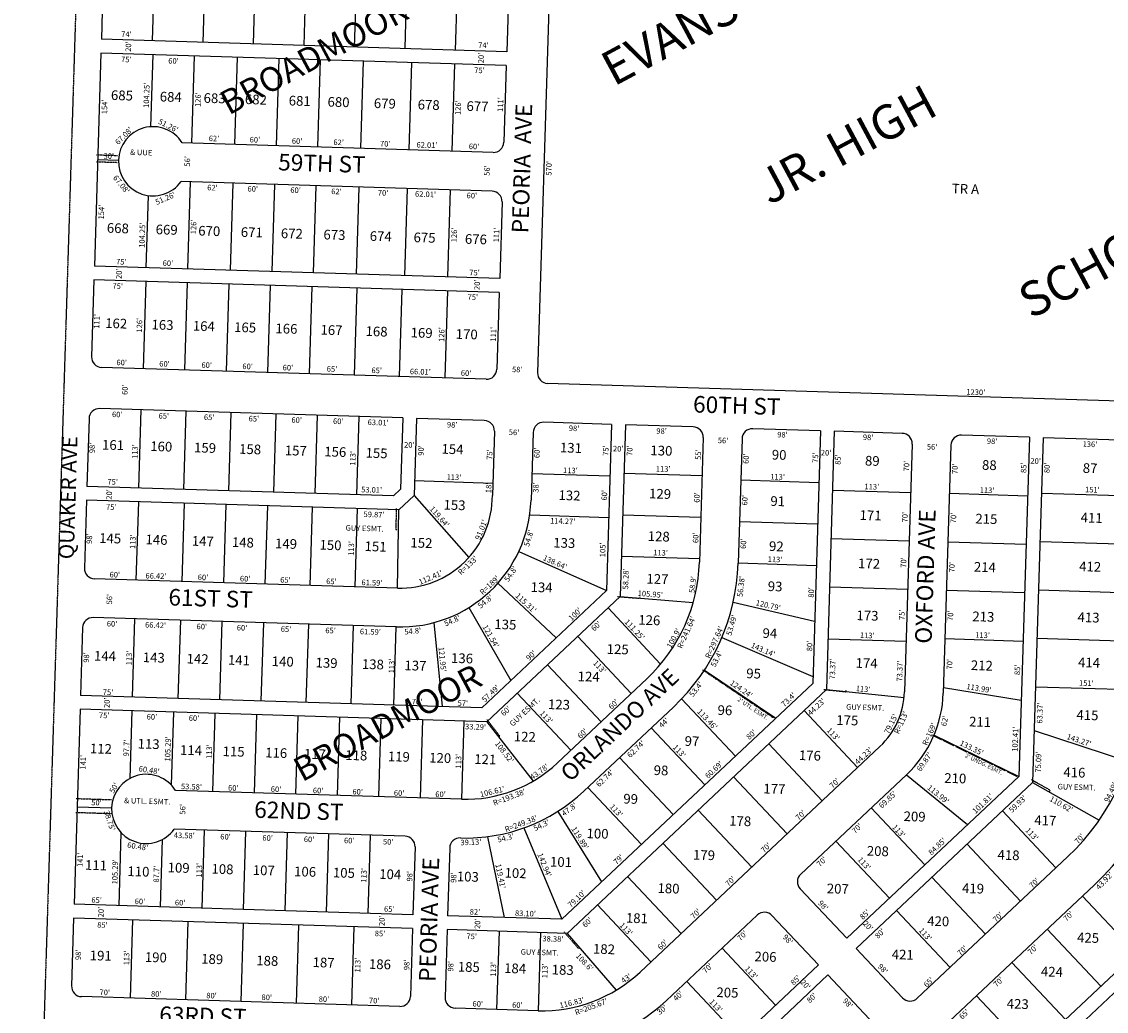
# Model space of a CAD drawing. Extents: x 931110 to 1872855, y 7257765 to 14525931.
# Drawn here: x 931118 to 932685, y 7259024 to 7260454 of the extents above; entities that cross this region are included whole.
import ezdxf
from ezdxf.enums import TextEntityAlignment as Align

# ---------------------------------------------------------------- set-up
doc = ezdxf.new("R2010")
doc.units = 0
doc.linetypes.add('DASHDOT', pattern=[1, 0.5, -0.25, 0, -0.25])
doc.linetypes.add('HIDDEN', pattern=[0.375, 0.25, -0.125])
for name, color, linetype in [('1', 7, 'CONTINUOUS'), ('10', 7, 'CONTINUOUS'), ('11', 7, 'CONTINUOUS'), ('15', 7, 'CONTINUOUS'), ('19', 7, 'CONTINUOUS'), ('21', 7, 'CONTINUOUS'), ('22', 7, 'CONTINUOUS'), ('6', 7, 'CONTINUOUS'), ('7', 7, 'CONTINUOUS')]:
    doc.layers.add(name, color=color, linetype=linetype)
doc.styles.add('ROMANC', font='ROMANC', dxfattribs={"height": 0.2})
doc.styles.add('ROMANS', font='ROMANS', dxfattribs={"height": 0.2})
doc.styles.add('txt', font='TXT', dxfattribs={"height": 0.2})

msp = doc.modelspace()

# ---------------------------------------------------------------- linework, layer by layer
at = {"layer": '1', "color": 253, "linetype": 'HIDDEN'}
msp.add_lwpolyline([(931118.092, 7257979.353), (936386.434, 7257814.354), (936549.053, 7263074.299), (931282.867, 7263241.435)], close=True, dxfattribs=at)
at = {"layer": '21', "color": 7, "linetype": 'DASHDOT'}
for p, q in [((931226.369, 7260261.893), (931256.606, 7260260.962)), ((931226.061, 7260251.898), (931256.298, 7260250.966)), ((931659.226, 7259750.734), (931658.754, 7259720.737)), ((931658.754, 7259720.737), (931660.747, 7259720.676)), ((931979.265, 7259623.638), (932011.001, 7259621.103)), ((932011.161, 7259623.096), (932011.001, 7259621.103)), ((932102.019, 7259517.717), (932204.52, 7259448.354)), ((932277.306, 7259489.337), (932308.896, 7259486.152)), ((932309.096, 7259488.141), (932308.896, 7259486.152)), ((931790.307, 7259445.974), (931808.842, 7259422.12)), ((931807.263, 7259420.892), (931808.842, 7259422.12)), ((932434.126, 7259423.549), (932555.946, 7259364.249)), ((932577.31, 7259359.074), (932604.377, 7259343.782)), ((932603.394, 7259342.041), (932604.377, 7259343.782)), ((931196.805, 7259331.775), (931247.791, 7259330.204)), ((931196.189, 7259311.784), (931247.175, 7259310.213)), ((931901.858, 7259138.972), (931922.735, 7259114.896)), ((931924.246, 7259116.206), (931922.735, 7259114.896))]:
    msp.add_line(p, q, dxfattribs=at)
at = {"layer": '6', "color": 7, "linetype": 'CONTINUOUS'}
for p, q in [((931236.611, 7260539.871), (931233.193, 7260428.924)), ((931822.344, 7260521.826), (931818.926, 7260410.879)), ((931881.153, 7260516.648), (931863.601, 7259946.919)), ((931818.926, 7260410.879), (931233.193, 7260428.924)), ((931232.578, 7260408.933), (931223.093, 7260101.08)), ((931818.31, 7260390.888), (931232.578, 7260408.933)), ((931818.31, 7260390.888), (931814.892, 7260279.941)), ((931799.437, 7260265.41), (931350.065, 7260279.254)), ((931797.712, 7260209.437), (931348.341, 7260223.281)), ((931812.243, 7260193.982), (931808.825, 7260083.034)), ((931808.825, 7260083.034), (931223.093, 7260101.08)), ((931222.477, 7260081.089), (931219.059, 7259970.142)), ((931808.209, 7260063.044), (931222.477, 7260081.089)), ((931808.209, 7260063.044), (931804.791, 7259952.097)), ((931789.337, 7259937.566), (931233.59, 7259954.687)), ((933107.549, 7259893.588), (931878.132, 7259931.464)), ((931668.649, 7259881.668), (931230.847, 7259895.155)), ((931215.392, 7259880.624), (931212.374, 7259782.671)), ((931668.649, 7259881.668), (931665.477, 7259778.721)), ((931688.64, 7259881.052), (931685.213, 7259769.825)), ((931786.593, 7259878.034), (931688.64, 7259881.052)), ((931970.506, 7259872.368), (931872.552, 7259875.386)), ((931970.506, 7259872.368), (931963.115, 7259632.482)), ((931990.496, 7259871.752), (931982.851, 7259623.597)), ((932088.45, 7259868.734), (931990.496, 7259871.752)), ((931801.124, 7259862.579), (931798.26, 7259769.623)), ((931857.097, 7259860.855), (931854.08, 7259762.901)), ((932102.981, 7259853.28), (932097.438, 7259673.377)), ((932272.363, 7259863.069), (932174.409, 7259866.086)), ((932272.363, 7259863.069), (932261.121, 7259498.16)), ((932292.353, 7259862.453), (932280.856, 7259489.263)), ((932390.307, 7259859.435), (932292.353, 7259862.453)), ((932574.219, 7259853.769), (932476.266, 7259856.787)), ((932574.219, 7259853.769), (932559.125, 7259363.825)), ((932594.21, 7259853.153), (932578.861, 7259354.928)), ((932730.145, 7259848.965), (932594.21, 7259853.153)), ((932158.954, 7259851.555), (932153.412, 7259671.653)), ((932404.838, 7259843.98), (932393.803, 7259485.791)), ((932460.811, 7259842.256), (932449.776, 7259484.067)), ((931655.169, 7259769.029), (931212.374, 7259782.671)), ((931665.477, 7259778.721), (931655.169, 7259769.029)), ((931211.758, 7259762.68), (931208.741, 7259664.727)), ((931662.834, 7259748.784), (931211.758, 7259762.68)), ((931685.213, 7259769.825), (931662.834, 7259748.784)), ((931661.074, 7259635.784), (931223.272, 7259649.272)), ((931782.81, 7259462.954), (931963.115, 7259632.482)), ((931982.851, 7259623.597), (931790.463, 7259442.708)), ((931659.349, 7259579.811), (931221.547, 7259593.299)), ((931206.092, 7259578.768), (931203.075, 7259480.814)), ((932021.436, 7259504.771), (931892.127, 7259383.192)), ((932261.121, 7259498.16), (931898.533, 7259157.245)), ((931782.81, 7259462.954), (931203.075, 7259480.814)), ((932280.856, 7259489.263), (931906.198, 7259137)), ((931202.459, 7259460.824), (931193.775, 7259178.957)), ((931790.463, 7259442.708), (931202.459, 7259460.824)), ((932059.789, 7259463.967), (931930.487, 7259342.394)), ((932358.269, 7259406.944), (932011.569, 7259080.967)), ((932396.629, 7259366.146), (932243.744, 7259222.4)), ((932559.125, 7259363.825), (932310.221, 7259129.799)), ((932578.861, 7259354.928), (932323.922, 7259115.228)), ((931753.708, 7259330.787), (931340.337, 7259343.522)), ((931672.022, 7259277.277), (931338.613, 7259287.549)), ((932927.145, 7259295.321), (932517.091, 7258909.777)), ((932954.139, 7259293.249), (932530.792, 7258895.207)), ((931686.552, 7259261.822), (931683.535, 7259163.869)), ((931736.529, 7259260.286), (931733.511, 7259162.329)), ((932629.514, 7259247.45), (932412.255, 7259043.177)), ((932310.221, 7259129.799), (932243.091, 7259201.196)), ((932667.873, 7259206.651), (932450.614, 7259002.378)), ((931683.535, 7259163.869), (931193.775, 7259178.957)), ((931898.533, 7259157.245), (931733.511, 7259162.329)), ((932181.088, 7259163.489), (932049.927, 7259040.169)), ((932269.421, 7259091.438), (932202.292, 7259162.836)), ((931193.159, 7259158.967), (931190.142, 7259061.013)), ((931682.919, 7259143.878), (931193.159, 7259158.967)), ((931682.919, 7259143.878), (931679.901, 7259045.925)), ((931732.895, 7259142.339), (931729.877, 7259044.385)), ((931906.198, 7259137), (931732.895, 7259142.339)), ((932391.051, 7259043.83), (932323.922, 7259115.228)), ((932269.421, 7259091.438), (932014.268, 7258851.536)), ((932283.123, 7259076.868), (932021.933, 7258831.291)), ((932350.253, 7259005.47), (932283.123, 7259076.868)), ((931664.446, 7259031.394), (931204.673, 7259045.558)), ((931864.352, 7259025.235), (931744.408, 7259028.93))]:
    msp.add_line(p, q, dxfattribs=at)
for centre, radius, start, end in [((931307.79747, 7260252.543064), 50, 32.291197, 324.179603), ((931799.89873, 7260280.402897), 15, 268.2354, 358.2354), ((931797.250514, 7260194.443681), 15, 358.2354, 88.2354), ((931234.05223, 7259969.679776), 15, 178.2354, 268.2354), ((931789.798557, 7259952.558443), 15, 268.2354, 358.2354), ((931878.593825, 7259946.45664), 15, 178.2354, 268.2354), ((931230.384841, 7259880.162456), 15, 88.2354, 178.2354), ((931786.131168, 7259863.041123), 15, 358.2354, 88.2354), ((931872.090385, 7259860.392907), 15, 88.2354, 178.2354), ((932087.987952, 7259853.741573), 15, 358.2354, 88.2354), ((932173.947169, 7259851.093357), 15, 88.2354, 178.2354), ((932389.844737, 7259844.442023), 15, 358.2354, 88.2354), ((932475.803954, 7259841.793807), 15, 88.2354, 178.2354), ((931665.169391, 7259768.721196), 189, 268.2354, 358.2354), ((931665.263365, 7259768.718267), 133, 268.194897, 0.3899), ((931223.733507, 7259664.264888), 15, 178.2354, 268.2354), ((931855.913022, 7259680.817901), 241.64, 313.235264, 358.2354), ((931855.913022, 7259680.817901), 297.64, 313.235264, 358.2354), ((931221.085291, 7259578.305672), 15, 88.2354, 178.2354), ((932280.85594, 7259489.262704), 113, 313.2354, 358.2354), ((932280.85594, 7259489.262704), 169, 313.2354, 358.2354), ((932402.51195, 7259488.883345), 331.39, 313.235308, 358.2354), ((932402.51195, 7259488.883345), 387.39, 313.235308, 358.2354), ((931759.662866, 7259524.078423), 193.38, 268.2354, 313.2354), ((931298.06954, 7259316.811073), 50, 32.291197, 324.179603), ((931759.662866, 7259524.078423), 249.38, 268.2354, 313.2354), ((931671.559602, 7259262.284256), 15, 358.2354, 88.2354), ((931751.521757, 7259259.823798), 15, 88.2354, 178.2354), ((932254.01833, 7259211.471385), 15, 133.2354, 223.2354), ((932191.363392, 7259152.561592), 15, 43.2354, 133.2354), ((931870.684765, 7259230.807626), 205.67, 268.2354, 313.235244), ((931205.134407, 7259060.551319), 15, 178.2354, 268.2354), ((931664.908268, 7259046.386688), 15, 268.2354, 358.2354), ((931744.87033, 7259043.923232), 15, 178.2354, 268.2354), ((931870.684765, 7259230.807626), 261.67, 268.2354, 313.235244), ((932401.97961, 7259054.104895), 15, 223.234661, 313.2354)]:
    msp.add_arc(centre, radius, start, end, dxfattribs=at)
at = {"layer": '7', "color": 7, "linetype": 'CONTINUOUS'}
for p, q in [((931307.158, 7260426.645), (931311.038, 7260552.586)), ((931380.124, 7260424.397), (931384.004, 7260550.338)), ((931453.089, 7260422.149), (931456.969, 7260548.09)), ((931526.054, 7260419.902), (931529.934, 7260545.842)), ((931599.02, 7260417.654), (931602.9, 7260543.594)), ((931671.985, 7260415.406), (931675.865, 7260541.346)), ((931744.961, 7260413.158), (931748.841, 7260539.098)), ((931307.542, 7260406.624), (931304.332, 7260302.422)), ((931367.514, 7260404.776), (931363.634, 7260278.836)), ((931429.484, 7260402.867), (931425.604, 7260276.927)), ((931489.456, 7260401.02), (931485.576, 7260275.079)), ((931549.427, 7260399.172), (931545.547, 7260273.232)), ((931611.398, 7260397.263), (931607.518, 7260271.323)), ((931681.365, 7260395.107), (931677.485, 7260269.167)), ((931743.345, 7260393.198), (931739.465, 7260267.258)), ((931227.835, 7260255.007), (931257.821, 7260254.083)), ((931358.029, 7260096.922), (931361.909, 7260222.863)), ((931420, 7260095.013), (931423.88, 7260220.954)), ((931479.971, 7260093.166), (931483.851, 7260219.106)), ((931539.943, 7260091.318), (931543.823, 7260217.258)), ((931601.914, 7260089.409), (931605.793, 7260215.349)), ((931671.88, 7260087.253), (931675.76, 7260213.194)), ((931298.058, 7260098.77), (931301.268, 7260202.972)), ((931733.861, 7260085.344), (931737.741, 7260211.284)), ((931297.442, 7260078.78), (931293.562, 7259952.839)), ((931357.413, 7260076.932), (931353.533, 7259950.992)), ((931417.385, 7260075.084), (931413.505, 7259949.144)), ((931477.356, 7260073.237), (931473.477, 7259947.297)), ((931537.328, 7260071.389), (931533.448, 7259945.449)), ((931602.297, 7260069.388), (931598.417, 7259943.447)), ((931667.266, 7260067.386), (931663.386, 7259941.446)), ((931733.245, 7260065.353), (931729.365, 7259939.413)), ((931287.339, 7259780.361), (931290.818, 7259893.308)), ((931352.308, 7259778.36), (931355.787, 7259891.306)), ((931417.277, 7259776.358), (931420.757, 7259889.305)), ((931482.246, 7259774.357), (931485.726, 7259887.303)), ((931542.218, 7259772.509), (931545.697, 7259885.455)), ((931602.189, 7259770.661), (931605.669, 7259883.608)), ((931685.868, 7259791.094), (931798.815, 7259787.615)), ((931968.196, 7259797.404), (931855.25, 7259800.883)), ((931988.341, 7259801.785), (932101.287, 7259798.306)), ((932270.053, 7259788.104), (932157.107, 7259791.584)), ((932289.736, 7259777.493), (932402.682, 7259774.013)), ((931286.723, 7259760.371), (931283.243, 7259647.424)), ((931353.111, 7259758.326), (931349.632, 7259645.379)), ((931685.213, 7259769.825), (931764.399, 7259680.056)), ((932571.602, 7259768.809), (932458.656, 7259772.289)), ((932591.746, 7259773.191), (932742.675, 7259768.541)), ((931413.083, 7259756.478), (931409.603, 7259643.532)), ((931473.054, 7259754.63), (931469.575, 7259641.684)), ((931538.024, 7259752.629), (931534.544, 7259639.682)), ((931602.993, 7259750.627), (931599.513, 7259637.681)), ((931661.074, 7259635.784), (931662.834, 7259748.784)), ((931966.349, 7259737.432), (931852.138, 7259741.089)), ((931986.493, 7259741.814), (932099.44, 7259738.334)), ((932268.206, 7259728.133), (932155.259, 7259731.612)), ((932287.58, 7259707.526), (932400.527, 7259704.047)), ((932569.446, 7259698.842), (932456.5, 7259702.322)), ((932589.591, 7259703.224), (932740.519, 7259698.574)), ((931836.352, 7259688.612), (931963.125, 7259632.491)), ((931984.646, 7259681.842), (932097.592, 7259678.363)), ((932266.358, 7259668.161), (932153.412, 7259671.641)), ((931806.174, 7259642.87), (931890.267, 7259563.988)), ((932285.425, 7259637.559), (932398.371, 7259634.08)), ((932567.291, 7259628.876), (932454.344, 7259632.355)), ((932587.435, 7259633.257), (932738.364, 7259628.608)), ((931982.851, 7259623.597), (932088.464, 7259615.165)), ((931764.142, 7259607.707), (931824.696, 7259502.337)), ((931965.32, 7259607.114), (932041.378, 7259525.922)), ((932146.3, 7259615.509), (932263.894, 7259588.199)), ((931278.039, 7259478.505), (931281.519, 7259591.451)), ((931344.428, 7259476.459), (931347.907, 7259589.406)), ((931404.399, 7259474.612), (931407.879, 7259587.558)), ((931464.371, 7259472.764), (931467.85, 7259585.71)), ((931713.789, 7259586.082), (931725.837, 7259464.709)), ((931529.34, 7259470.763), (931532.82, 7259583.709)), ((931594.309, 7259468.761), (931597.789, 7259581.707)), ((931655.87, 7259466.864), (931659.349, 7259579.811)), ((931999.014, 7259483.689), (931921.607, 7259566.015)), ((932129.921, 7259564.588), (932261.431, 7259508.237)), ((932283.115, 7259562.595), (932396.062, 7259559.115)), ((932565.135, 7259558.909), (932452.189, 7259562.388)), ((932585.28, 7259563.291), (932736.208, 7259558.641)), ((931955.3, 7259442.588), (931877.895, 7259524.914)), ((932104.742, 7259517.497), (932207.633, 7259447.869)), ((932450.033, 7259492.422), (932562.518, 7259473.949)), ((932583.124, 7259493.324), (932734.053, 7259488.674)), ((931911.587, 7259401.488), (931834.181, 7259483.814)), ((932071.554, 7259475.662), (932149.348, 7259393.069)), ((932280.856, 7259489.263), (932393.286, 7259477.926)), ((931277.423, 7259458.514), (931274.415, 7259360.861)), ((931337.395, 7259456.666), (931334.152, 7259351.423)), ((931397.366, 7259454.819), (931393.887, 7259341.872)), ((931457.338, 7259452.971), (931453.858, 7259340.025)), ((931517.309, 7259451.124), (931513.83, 7259338.177)), ((931577.281, 7259449.276), (931573.801, 7259336.33)), ((931637.253, 7259447.428), (931633.773, 7259334.482)), ((931697.224, 7259445.581), (931693.744, 7259332.634)), ((932326.025, 7259376.627), (932248.619, 7259458.953)), ((931757.196, 7259443.733), (931753.716, 7259330.787)), ((931790.463, 7259442.708), (931857.052, 7259357.011)), ((932105.133, 7259351.496), (932027.729, 7259433.823)), ((932581.173, 7259429.984), (932717.239, 7259385.123)), ((932436.536, 7259423.499), (932559.125, 7259363.825)), ((932275.027, 7259328.678), (932197.62, 7259411.005)), ((932059.424, 7259308.521), (931982.019, 7259390.846)), ((932396.629, 7259366.146), (932484.963, 7259294.096)), ((932224.029, 7259280.728), (932146.622, 7259363.054)), ((932578.861, 7259354.928), (932675.162, 7259300.518)), ((932013.715, 7259265.543), (931936.31, 7259347.868)), ((931198.117, 7259319.89), (931248.093, 7259318.351)), ((931892.682, 7259313.137), (931956.161, 7259211.428)), ((932173.031, 7259232.778), (932095.624, 7259315.104)), ((932423.146, 7259235.974), (932345.74, 7259318.3)), ((932535.201, 7259313.878), (932612.606, 7259231.552)), ((931843.872, 7259289.346), (931898.533, 7259157.245)), ((931258.736, 7259176.956), (931261.979, 7259282.207)), ((931318.708, 7259175.108), (931321.716, 7259272.756)), ((931378.679, 7259173.261), (931382.159, 7259286.207)), ((931438.651, 7259171.413), (931442.131, 7259284.36)), ((931498.622, 7259169.566), (931502.102, 7259282.512)), ((931558.594, 7259167.718), (931562.074, 7259280.664)), ((931618.566, 7259165.87), (931622.045, 7259278.817)), ((931791.069, 7259276.684), (931815.472, 7259159.804)), ((932122.032, 7259184.828), (932044.626, 7259267.154)), ((932372.147, 7259188.024), (932294.741, 7259270.349)), ((932484.202, 7259265.928), (932561.608, 7259183.603)), ((932071.033, 7259136.878), (931993.628, 7259219.203)), ((932433.204, 7259217.979), (932510.609, 7259135.652)), ((932027.32, 7259095.777), (931949.914, 7259178.103)), ((932728.37, 7259108.428), (932650.964, 7259190.753)), ((932382.206, 7259170.028), (932459.61, 7259087.702)), ((931278.111, 7259156.35), (931274.631, 7259043.403)), ((931358.073, 7259153.886), (931354.593, 7259040.94)), ((931438.035, 7259151.423), (931434.555, 7259038.476)), ((931517.997, 7259148.959), (931514.518, 7259036.013)), ((931597.959, 7259146.496), (931594.48, 7259033.549)), ((931807.86, 7259140.029), (931804.38, 7259027.083)), ((931867.831, 7259138.182), (931864.352, 7259025.235)), ((931906.198, 7259137), (931977.339, 7259054.952)), ((932677.371, 7259060.477), (932599.967, 7259142.804)), ((932207.495, 7259033.213), (932130.089, 7259115.539)), ((932626.374, 7259012.528), (932548.968, 7259094.854)), ((932156.497, 7258985.264), (932079.092, 7259067.59)), ((932575.375, 7258964.578), (932497.969, 7259046.903))]:
    msp.add_line(p, q, dxfattribs=at)

# ---------------------------------------------------------------- texts
at = {"layer": '10', "color": 134, "linetype": 'CONTINUOUS', "style": 'ROMANS'}
for s, p in [('685', (931247.322074, 7260355.246361)), ('684', (931317.873074, 7260353.072361)), ('683', (931381.187074, 7260351.122361)), ('682', (931440.883074, 7260349.282361)), ('681', (931504.198074, 7260347.332361)), ('680', (931560.277074, 7260345.604361)), ('679', (931627.209074, 7260343.542361)), ('678', (931690.524074, 7260341.592361)), ('677', (931761.075074, 7260339.418361)), ('TR A', (932462.376074, 7260220.190361)), ('668', (931241.411074, 7260163.362361)), ('669', (931311.961074, 7260161.188361)), ('670', (931373.467074, 7260159.293361)), ('671', (931434.972074, 7260157.398361)), ('672', (931492.859074, 7260155.615361)), ('673', (931554.365074, 7260153.720361)), ('674', (931621.298074, 7260151.658361)), ('675', (931684.612074, 7260149.708361)), ('676', (931758.780074, 7260147.423361)), ('162', (931238.981074, 7260025.729361)), ('163', (931305.914074, 7260023.667361)), ('164', (931365.610074, 7260021.828361)), ('165', (931425.307074, 7260019.989361)), ('166', (931485.004074, 7260018.150361)), ('167', (931550.127074, 7260016.143361)), ('168', (931615.250074, 7260014.137361)), ('169', (931680.374074, 7260012.131361)), ('170', (931745.497074, 7260010.125361)), ('161', (931234.453074, 7259850.097361)), ('160', (931304.099074, 7259847.951361)), ('159', (931367.413074, 7259846.000361)), ('158', (931432.537074, 7259843.994361)), ('157', (931498.565074, 7259841.960361)), ('156', (931555.548074, 7259840.204361)), ('155', (931615.244074, 7259838.365361)), ('154', (931724.967074, 7259844.045361)), ('131', (931896.139074, 7259846.019361)), ('130', (932026.837074, 7259841.992361)), ('90', (932202.281074, 7259835.681361)), ('89', (932336.912074, 7259827.003361)), ('88', (932506.023074, 7259820.887361)), ('87', (932651.647074, 7259816.401361)), ('132', (931894.020074, 7259777.231361)), ('129', (932024.913074, 7259779.539361)), ('153', (931727.912074, 7259763.322361)), ('91', (932200.217074, 7259768.702361)), ('171', (932329.058074, 7259748.426361)), ('215', (932496.390074, 7259743.271361)), ('411', (932648.540074, 7259744.925361)), ('145', (931230.298074, 7259715.235361)), ('146', (931297.230074, 7259713.173361)), ('147', (931364.163074, 7259711.110361)), ('128', (932023.017074, 7259717.992361)), ('148', (931422.050074, 7259709.327361)), ('149', (931484.460074, 7259707.404361)), ('150', (931548.679074, 7259705.426361)), ('151', (931613.803074, 7259703.420361)), ('152', (931680.054074, 7259708.627361)), ('133', (931886.474074, 7259708.609361)), ('92', (932198.210074, 7259703.534361)), ('172', (932326.911074, 7259678.732361)), ('214', (932494.243074, 7259673.577361)), ('412', (932646.365074, 7259674.326361)), ('127', (932021.121074, 7259656.444361)), ('134', (931853.713074, 7259644.388361)), ('93', (932196.425074, 7259645.607361)), ('173', (932324.597074, 7259603.608361)), ('213', (932492.040074, 7259602.073361)), ('135', (931801.361074, 7259590.737361)), ('126', (932009.331074, 7259597.013361)), ('413', (932644.106074, 7259601.012361)), ('94', (932188.907074, 7259577.891361)), ('125', (931963.673074, 7259554.933361)), ('144', (931222.792074, 7259545.142361)), ('143', (931293.342074, 7259542.969361)), ('142', (931356.657074, 7259541.018361)), ('141', (931416.353074, 7259539.179361)), ('136', (931738.744074, 7259541.930361)), ('140', (931479.668074, 7259537.228361)), ('139', (931542.983074, 7259535.278361)), ('138', (931609.915074, 7259533.216361)), ('137', (931671.421074, 7259531.321361)), ('174', (932323.381074, 7259534.790361)), ('212', (932489.864074, 7259531.473361)), ('414', (932644.810074, 7259535.759361)), ('124', (931921.742074, 7259515.422361)), ('95', (932165.386074, 7259519.726361)), ('123', (931878.841074, 7259475.085361)), ('96', (932123.915074, 7259466.645361)), ('175', (932295.490074, 7259452.300361)), ('211', (932487.354074, 7259450.013361)), ('415', (932642.468074, 7259459.729361)), ('113', (931285.876074, 7259418.174361)), ('122', (931829.409074, 7259428.608361)), ('97', (932076.346074, 7259421.920361)), ('112', (931216.856074, 7259411.240361)), ('114', (931347.159074, 7259409.038361)), ('115', (931408.665074, 7259407.143361)), ('116', (931470.170074, 7259405.248361)), ('117', (931526.249074, 7259403.520361)), ('118', (931585.945074, 7259401.681361)), ('119', (931647.450074, 7259399.787361)), ('120', (931707.147074, 7259397.947361)), ('176', (932241.396074, 7259401.440361)), ('121', (931772.271074, 7259395.941361)), ('98', (932031.578074, 7259379.828361)), ('210', (932451.491074, 7259368.526361)), ('416', (932623.622074, 7259376.960361)), ('177', (932190.095074, 7259353.206361)), ('99', (931987.743074, 7259338.613361)), ('178', (932140.668074, 7259306.733361)), ('209', (932392.731074, 7259313.278361)), ('417', (932581.649074, 7259307.588361)), ('100', (931934.580074, 7259288.628361)), ('179', (932088.436074, 7259257.623361)), ('208', (932339.565074, 7259263.290361)), ('418', (932528.488074, 7259257.604361)), ('111', (931209.860074, 7259242.945361)), ('101', (931881.775074, 7259247.612361)), ('110', (931271.143074, 7259233.810361)), ('109', (931329.253074, 7259239.267361)), ('108', (931392.568074, 7259237.316361)), ('107', (931452.265074, 7259235.477361)), ('106', (931511.962074, 7259233.638361)), ('105', (931568.040074, 7259231.910361)), ('104', (931634.972074, 7259229.848361)), ('103', (931747.129074, 7259226.393361)), ('102', (931816.095074, 7259231.516361)), ('180', (932037.137074, 7259209.391361)), ('419', (932477.189074, 7259209.372361)), ('207', (932281.737074, 7259208.918361)), ('181', (931991.437074, 7259166.422361)), ('420', (932426.822074, 7259162.015361)), ('425', (932643.383074, 7259138.110361)), ('182', (931943.870074, 7259121.698361)), ('191', (931216.699074, 7259112.274361)), ('190', (931296.295074, 7259109.822361)), ('189', (931377.699074, 7259107.314361)), ('188', (931457.294074, 7259104.862361)), ('187', (931538.699074, 7259102.354361)), ('186', (931620.103074, 7259099.846361)), ('206', (932177.280074, 7259110.705361)), ('421', (932375.527074, 7259113.786361)), ('185', (931748.541074, 7259095.889361)), ('184', (931815.473074, 7259093.827361)), ('183', (931884.215074, 7259091.710361)), ('424', (932591.157074, 7259089.006361)), ('205', (932122.252074, 7259058.967361)), ('423', (932541.723074, 7259042.528361))]:
    msp.add_text(s, height=13.999, rotation=358.2354, dxfattribs=at).set_placement(p, align=Align.TOP_LEFT)
at = {"layer": '11', "color": 7, "linetype": 'CONTINUOUS', "style": 'ROMANS'}
for s, rotation, p in [("74'", 358.2354, (931261.786, 7260432.324)), ("20'", 88.2354, (931276.012, 7260410.589)), ("74'", 358.2354, (931777.657, 7260416.431)), ("75'", 358.2354, (931261.573, 7260395.878)), ("60'", 358.2354, (931329.81, 7260393.776)), ("20'", 88.2354, (931785.625, 7260394.028)), ("75'", 358.2354, (931771.986, 7260380.154)), ("104.25'", 88.2354, (931301.891, 7260329.542)), ("154'", 88.2354, (931241.505, 7260320.467)), ("126'", 88.2354, (931376.61, 7260330.886)), ("126'", 88.2354, (931752.371, 7260319.31)), ("111'", 88.2354, (931813.527, 7260323.805)), ("51.26'", 333.2354, (931314.656, 7260307.277)), ("67.08'", 45.2354, (931257.806, 7260275.737)), ("62'", 358.2354, (931388.285, 7260281.704)), ("60'", 358.2354, (931447.424, 7260279.882)), ("60'", 358.2354, (931508.382, 7260278.005)), ("62'", 358.2354, (931568.43, 7260276.155)), ("70'", 358.2354, (931635.757, 7260274.08)), ("62.01'", 358.2354, (931688.527, 7260272.455)), ("60'", 358.2354, (931764.043, 7260270.128)), ("30'", 358.2354, (931236.328, 7260256.312)), ("56'", 88.2354, (931361.207, 7260244.784)), ("56'", 88.2354, (931794.288, 7260231.441)), ("570'", 88.2354, (931883.576, 7260231.704)), ("67.08'", 309.2354, (931249.46, 7260228.358)), ("62'", 358.2354, (931386.097, 7260210.688)), ("60'", 358.2354, (931444.325, 7260208.894)), ("60'", 358.2354, (931506.194, 7260206.988)), ("62'", 358.2354, (931565.333, 7260205.166)), ("51.26'", 23.2354, (931313.233, 7260189.305)), ("70'", 358.2354, (931632.66, 7260203.092)), ("62.01'", 358.2354, (931686.339, 7260201.438)), ("60'", 358.2354, (931760.946, 7260199.14)), ("154'", 88.2354, (931236.82, 7260168.419)), ("126'", 88.2354, (931370.034, 7260147)), ("104.25'", 88.2354, (931295.664, 7260127.418)), ("126'", 88.2354, (931746.705, 7260135.395)), ("111'", 88.2354, (931807.72, 7260135.338)), ("75'", 358.2354, (931254.389, 7260103.564)), ("60'", 358.2354, (931321.717, 7260101.49)), ("20'", 88.2354, (931262.414, 7260082.369)), ("75'", 358.2354, (931764.802, 7260087.839)), ("75'", 358.2354, (931249.209, 7260068.409)), ("20'", 88.2354, (931779.931, 7260066.425)), ("75'", 358.2354, (931762.35, 7260052.6)), ("111'", 88.2354, (931230.135, 7260010.509)), ("126'", 88.2354, (931291.891, 7260004.96)), ("126'", 88.2354, (931728.612, 7259991.506)), ("111'", 88.2354, (931803.303, 7259991.939)), ("60'", 358.2354, (931254.912, 7259957.963)), ("60'", 358.2354, (931316.781, 7259956.057)), ("60'", 358.2354, (931377.739, 7259954.179)), ("60'", 358.2354, (931436.878, 7259952.357)), ("60'", 358.2354, (931495.106, 7259950.563)), ("65'", 358.2354, (931558.795, 7259948.601)), ("65'", 358.2354, (931623.392, 7259946.611)), ("66.01'", 358.2354, (931678.892, 7259944.901)), ("60'", 358.2354, (931752.588, 7259942.631)), ("58'", 358.2354, (931826.547, 7259947.922)), ("60'", 88.2354, (931270.993, 7259914.803)), ("1230'", 358.2354, (932483.063, 7259915.392)), ("60'", 358.2354, (931248.5, 7259882.925)), ("65'", 358.2354, (931315.828, 7259880.851)), ("65'", 358.2354, (931381.335, 7259878.833)), ("65'", 358.2354, (931445.933, 7259876.842)), ("60'", 358.2354, (931507.801, 7259874.936)), ("60'", 358.2354, (931567.85, 7259873.086)), ("63.01'", 358.2354, (931617.89, 7259871.545)), ("98'", 358.2354, (931732.529, 7259868.013)), ("98'", 358.2354, (931908.594, 7259862.932)), ("56'", 358.2354, (931821.897, 7259857.066)), ("98'", 358.2354, (932035.06, 7259859.036)), ("56'", 358.2354, (932123.887, 7259845.363)), ("98'", 358.2354, (932209.748, 7259853.654)), ("98'", 358.2354, (932333.484, 7259849.842)), ("98'", 358.2354, (932512.721, 7259844.32)), ("98'", 88.2354, (931223.685, 7259830.675)), ("113'", 88.2354, (931285.357, 7259822.396)), ("20'", 358.2354, (931670.566, 7259838.977)), ("90'", 88.2354, (931698.955, 7259826.969)), ("60'", 88.2354, (931866.42, 7259823.635)), ("75'", 88.2354, (931965.788, 7259826.953)), ("20'", 358.2354, (931972.397, 7259833.46)), ("70'", 88.2354, (932000.39, 7259826.798)), ("56'", 358.2354, (932425.951, 7259836.057)), ("136'", 358.2354, (932651.016, 7259840.06)), ("113'", 88.2354, (931600.161, 7259812.698)), ("75'", 88.2354, (931798.043, 7259821.183)), ("55'", 88.2354, (932099.479, 7259821.011)), ("60'", 88.2354, (932168.514, 7259815.239)), ("75'", 88.2354, (932268.735, 7259816.708)), ("20'", 358.2354, (932272.799, 7259827.644)), ("85'", 88.2354, (932301.434, 7259813.878)), ("20'", 358.2354, (932575.641, 7259815.735)), ("113'", 358.2354, (931900.346, 7259802.127)), ("113'", 358.2354, (932034.287, 7259804.38)), ("70'", 88.2354, (932400.409, 7259804.45)), ("70'", 88.2354, (932470.411, 7259800.47)), ("85'", 88.2354, (932569.723, 7259801.968)), ("80'", 88.2354, (932603.415, 7259801.84)), ("75'", 358.2354, (931241.86, 7259785.618)), ("113'", 358.2354, (931732.02, 7259792.389)), ("113'", 358.2354, (932199.68, 7259792.905)), ("20'", 88.2354, (931248.242, 7259763.444)), ("53.01'", 358.2354, (931608.52, 7259774.322)), ("18'", 88.2354, (931796.556, 7259772.928)), ("38'", 88.2354, (931864.877, 7259773.559)), ("60'", 88.2354, (931963.797, 7259762.309)), ("60'", 88.2354, (932097.571, 7259759.1)), ("113'", 358.2354, (932335.846, 7259778.686)), ("113'", 358.2354, (932502.345, 7259773.556)), ("151'", 358.2354, (932654.455, 7259774.339)), ("60'", 88.2354, (932166.662, 7259755.148)), ("75'", 358.2354, (931239.825, 7259749.114)), ("59.87'", 358.2354, (931611.973, 7259738.559)), ("119.64'", 311.427622, (931706.804, 7259749.891)), ("70'", 88.2354, (932398.137, 7259730.702)), ("70'", 88.2354, (932468.223, 7259729.454)), ("91.01'", 68.2354, (931780.099, 7259704.699)), ("114.27'", 358.166206, (931881.69, 7259729.137)), ("98'", 88.2354, (931219.646, 7259699.569)), ("113'", 88.2354, (931282.257, 7259692.171)), ("54.8'", 73.2354, (931851.051, 7259695.204)), ("60'", 88.2354, (932095.776, 7259700.829)), ("113'", 88.2354, (931597.969, 7259682.445)), ("105'", 88.2354, (931961.272, 7259680.367)), ("60'", 88.2354, (932164.727, 7259692.326)), ("R=133'", 43.2354, (931753.001, 7259654.084)), ("138.64'", 336.121167, (931870.588, 7259676.736)), ("113'", 358.2354, (932030.557, 7259683.288)), ("113'", 358.2354, (932196.005, 7259673.634)), ("70'", 88.2354, (932396.118, 7259665.148)), ("54.8'", 55.2354, (931821.139, 7259644.172)), ("70'", 88.2354, (932466.035, 7259658.437)), ("60'", 358.2354, (931245.013, 7259651.442)), ("66.42'", 358.2354, (931296.872, 7259649.844)), ("60'", 358.2354, (931372.388, 7259647.517)), ("60'", 358.2354, (931433.347, 7259645.639)), ("65'", 358.2354, (931491.576, 7259643.845)), ("65'", 358.2354, (931557.993, 7259641.799)), ("61.59'", 358.2354, (931608.944, 7259640.23)), ("112.41'", 23.2354, (931693.839, 7259640.415)), ("R=189'", 43.2354, (931784.444, 7259625.319)), ("58.28'", 88.2354, (931994.443, 7259633.779)), ("58.9'", 82.2354, (932090.096, 7259628.246)), ("56.38'", 83.2354, (932159.604, 7259622.599)), ("80'", 88.2354, (932262.733, 7259621.868)), ("56'", 88.2354, (931248.652, 7259612.15)), ("54.8'", 38.2354, (931781.051, 7259605.815)), ("115.31'", 316.831617, (931830.753, 7259623.927)), ("105.95'", 355.435161, (932007.984, 7259624.599)), ("120.79'", 346.925467, (932178.249, 7259611.169)), ("100'", 43.2354, (931912.688, 7259588.026)), ("75'", 88.2354, (932393.79, 7259589.579)), ("70'", 88.2354, (932463.875, 7259588.331)), ("60'", 358.2354, (931240.974, 7259580.511)), ("66.42'", 358.2354, (931296.327, 7259578.806)), ("54.8'", 23.2354, (931730.69, 7259580.271)), ("60'", 43.2354, (931945.375, 7259572.926)), ("111.25'", 313.2354, (931988.473, 7259586.412)), ("R=241.64'", 65.7354, (932072.094, 7259547.805)), ("53.49'", 73.2354, (932143.401, 7259566.594)), ("60'", 358.2354, (931370.737, 7259576.514)), ("60'", 358.2354, (931428.813, 7259574.724)), ("65'", 358.2354, (931492.332, 7259572.767)), ("65'", 358.2354, (931556.76, 7259570.783)), ("61.59'", 358.2354, (931606.669, 7259569.245)), ("54.8'", 5.2354, (931671.462, 7259568.647)), ("121.54'", 299.884694, (931783.583, 7259579.899)), ("100.9'", 61.2354, (932056.472, 7259548.242)), ("R=297.64'", 65.7354, (932112.523, 7259533.38)), ("113'", 358.2354, (932329.227, 7259563.816)), ("113'", 358.2354, (932495.894, 7259564.15)), ("143.14'", 336.805142, (932171.048, 7259550.229)), ("80'", 88.2354, (932260.348, 7259544.477)), ("98'", 88.2354, (931215.346, 7259527.925)), ("113'", 88.2354, (931276.998, 7259524.207)), ("121.95'", 275.668469, (931720.33, 7259550.562)), ("90'", 43.2354, (931851.397, 7259530.399)), ("53.4'", 62.2354, (932120.11, 7259520.884)), ("113'", 88.2354, (931656.317, 7259512.521)), ("113'", 313.2354, (931943.041, 7259526.914)), ("73.37'", 88.2354, (932293.359, 7259503.735)), ("73.37'", 88.2354, (932390.456, 7259500.743)), ("70'", 88.2354, (932462.625, 7259518.196)), ("85'", 88.2354, (932560.6, 7259510.044)), ("57.49'", 43.2354, (931787.302, 7259470.135)), ("53.4'", 51.2354, (932088.01, 7259477.844)), ("124.24'", 325.912944, (932140.641, 7259496.825)), ("113'", 354.242264, (932323.024, 7259487.162)), ("113.99'", 350.673972, (932482.829, 7259490.076)), ("151'", 358.2354, (932645.843, 7259494.825)), ("75'", 358.2354, (931235.203, 7259481.616)), ("20'", 88.2354, (931245.113, 7259462.471)), ("70'", 358.2354, (931681.659, 7259467.862)), ("60'", 43.2354, (931970.481, 7259459.933)), ("73.4'", 43.2354, (932220.004, 7259463.515)), ("44.23'", 43.2354, (932258.222, 7259450.967)), ("57'", 358.2354, (931747.901, 7259465.821)), ("60'", 43.2354, (931814.845, 7259450.198)), ("113.46'", 313.2354, (932093.477, 7259456.836)), ("63.37'", 88.2354, (932592.957, 7259439.967)), ("75'", 358.2354, (931229.63, 7259448.157)), ("60'", 358.2354, (931298.595, 7259446.032)), ("60'", 358.2354, (931359.393, 7259444.159)), ("113'", 313.2354, (931865.843, 7259454.331)), ("44'", 43.2354, (932043.238, 7259433.13)), ("79.15'", 63.2354, (932371.002, 7259424.334)), ("R=113'", 65.7354, (932385.507, 7259424.307)), ("62'", 78.2354, (932454.013, 7259435.686)), ("33.29'", 358.2354, (931758.663, 7259431.858)), ("60'", 43.2354, (931925.564, 7259417.701)), ("80'", 43.2354, (932169.474, 7259416.006)), ("113'", 313.2354, (932280.66, 7259429.71)), ("R=169'", 65.7354, (932426.32, 7259407.599)), ("102.41'", 88.2354, (932557.186, 7259399.257)), ("97.7'", 88.2354, (931272.941, 7259392.534)), ("105.29'", 88.2354, (931332.666, 7259385.239)), ("108.52'", 307.848053, (931801.295, 7259410.841)), ("62.74'", 43.2354, (931997.39, 7259390.022)), ("133.35'", 334.044464, (932472.702, 7259409.23)), ("143.27'", 341.752539, (932627.443, 7259417.887)), ("113'", 88.2354, (931392.727, 7259388.843)), ("113'", 313.2354, (932058.279, 7259405.203)), ("44.23'", 43.2354, (932326.425, 7259380.257)), ("69.87'", 55.2354, (932417.22, 7259370.225)), ("75.09'", 88.2354, (932590.775, 7259369.135)), ("141'", 88.2354, (931210.59, 7259373.548)), ("113'", 88.2354, (931752.905, 7259375.02)), ("43.78'", 36.2354, (931856.241, 7259358.289)), ("60.69'", 43.2354, (932110.068, 7259360.151)), ("60.48'", 351.2354, (931286.686, 7259371.246)), ("62.74'", 43.2354, (931952.476, 7259347.793)), ("50'", 58.2354, (931250.897, 7259338.57)), ("53.58'", 358.2354, (931348.177, 7259345.432)), ("60'", 358.2354, (931416.234, 7259343.335)), ("70'", 43.2354, (932289.931, 7259345.944)), ("113.99'", 320.797419, (932425.914, 7259346.131)), ("94.49'", 64.2354, (932688.931, 7259325.463)), ("60'", 358.2354, (931477.939, 7259341.434)), ("60'", 358.2354, (931538.737, 7259339.561)), ("60'", 358.2354, (931595.905, 7259337.8)), ("60'", 358.2354, (931655.796, 7259335.955)), ("60'", 358.2354, (931715.686, 7259334.11)), ("106.61'", 13.2354, (931781.328, 7259333.723)), ("R=193.38'", 20.7354, (931801.008, 7259321.184)), ("69.85'", 43.2354, (932361.198, 7259316.993)), ("101.81'", 43.2354, (932496.319, 7259309.171)), ("59.93'", 43.2354, (932549.051, 7259310.708)), ("110.62'", 330.533531, (932602.495, 7259328.94)), ("50'", 358.2354, (931218.482, 7259322.159)), ("56'", 88.2354, (931354.499, 7259308.601)), ("47.8'", 36.2354, (931901.855, 7259305.756)), ("113'", 313.2354, (931967.046, 7259319.423)), ("38.75'", 288.2354, (931236.565, 7259313.008)), ("R=249.38'", 20.7354, (931817.995, 7259282.94)), ("70'", 43.2354, (932240.807, 7259299.757)), ("54.3'", 25.2354, (931859.939, 7259284.409)), ("119.89'", 301.968942, (931911.894, 7259288.021)), ("70'", 43.2354, (932322.367, 7259280.482)), ("113'", 313.2354, (932375.311, 7259289.898)), ("113'", 313.2354, (932567.69, 7259285.296)), ("43.58'", 358.2354, (931337.827, 7259274.855)), ("60'", 358.2354, (931404.978, 7259272.786)), ("60'", 358.2354, (931465.776, 7259270.913)), ("60'", 358.2354, (931525.666, 7259269.068)), ("60'", 358.2354, (931583.742, 7259267.279)), ("50'", 358.2354, (931640.002, 7259265.546)), ("39.13'", 2.2354, (931752.239, 7259264.151)), ("54.3'", 13.2354, (931806.558, 7259268.185)), ("84.85'", 43.2354, (932432.693, 7259249.348)), ("70'", 48.2354, (932644.572, 7259265.406)), ("60.48'", 351.2354, (931270.116, 7259260.867)), ("70'", 43.2354, (932190.746, 7259252.688)), ("141'", 88.2354, (931206.254, 7259232.794)), ("105.29'", 88.2354, (931256.344, 7259207.618)), ("142.94'", 292.478953, (931862.947, 7259251.093)), ("79'", 43.2354, (931977.653, 7259235.65)), ("70'", 43.2354, (932271.37, 7259232.534)), ("113'", 313.2354, (932325.367, 7259242.939)), ("87.7'", 88.2354, (931316.377, 7259210.313)), ("113'", 88.2354, (931378.364, 7259217.492)), ("113'", 88.2354, (931616.118, 7259210.168)), ("98'", 88.2354, (931682.475, 7259211.76)), ("119.41'", 281.793417, (931802.511, 7259236.558)), ("43.92'", 46.2354, (932675.05, 7259199.268)), ("98'", 88.2354, (931745.998, 7259209.803)), ("70'", 43.2354, (932139.283, 7259204.301)), ("70'", 43.2354, (932578.384, 7259201.664)), ("79.10'", 43.2354, (931911.686, 7259173.627)), ("65'", 358.2354, (931218.683, 7259181.27)), ("60'", 358.2354, (931281.295, 7259179.341)), ("60'", 358.2354, (931339.372, 7259177.552)), ("98'", 313.2354, (932268.214, 7259180.013)), ("20'", 88.2354, (931236.424, 7259160.038)), ("65'", 358.2354, (931641.547, 7259168.243)), ("82'", 358.2354, (931765.406, 7259164.2)), ("83.10'", 358.2354, (931830.741, 7259162.187)), ("70'", 43.2354, (932089.227, 7259157.237)), ("85'", 43.2354, (932333.503, 7259156.088)), ("70'", 43.2354, (932525.982, 7259152.395)), ("70'", 43.2354, (932627.769, 7259153.785)), ("85'", 358.2354, (931227.114, 7259145.335)), ("20'", 88.2354, (931642.421, 7259147.53)), ("20'", 88.2354, (931780.505, 7259143.276)), ("60'", 43.2354, (931932.598, 7259144.806)), ("113'", 313.2354, (931981.228, 7259148.176)), ("20'", 313.2354, (932332.966, 7259150.503)), ("85'", 358.2354, (931628.199, 7259132.978)), ("75'", 358.2354, (931760.685, 7259128.897)), ("38.38'", 358.2354, (931870.484, 7259125.514)), ("70'", 43.2354, (932156.49, 7259125.51)), ("98'", 313.2354, (932217.063, 7259130.948)), ("80'", 43.2354, (932355.364, 7259128.599)), ("113'", 313.2354, (932413.74, 7259140.548)), ("60'", 43.2354, (932041.503, 7259112.365)), ("70'", 43.2354, (932474.522, 7259104.01)), ("70'", 43.2354, (932576.305, 7259105.397)), ("98'", 88.2354, (931203.598, 7259098.282)), ("113'", 88.2354, (931273.304, 7259090.68)), ("113'", 88.2354, (931607.249, 7259080.392)), ("108.6'", 313.2354, (931918.195, 7259103.664)), ("98'", 88.2354, (931678.199, 7259083.66)), ("98'", 88.2354, (931741.721, 7259081.703)), ("113'", 88.2354, (931803.261, 7259074.354)), ("113'", 88.2354, (931877.673, 7259072.061)), ("70'", 43.2354, (932106.43, 7259078.442)), ("113'", 313.2354, (932162.07, 7259085.378)), ("98'", 313.2354, (932354.306, 7259088.448)), ("43'", 35.2354, (931987.857, 7259064.203)), ("85'", 43.2354, (932233.505, 7259061.364)), ("20'", 313.2354, (932242.547, 7259065.72)), ("65'", 43.2354, (932425.861, 7259058.258)), ("70'", 43.2354, (932526.712, 7259058.769)), ("70'", 358.2354, (931230.472, 7259047.976)), ("80'", 358.2354, (931304.882, 7259045.684)), ("40'", 43.2354, (932063.856, 7259038.413)), ("80'", 358.2354, (931384.736, 7259043.224)), ("80'", 358.2354, (931464.59, 7259040.763)), ("80'", 358.2354, (931547.167, 7259038.219)), ("70'", 358.2354, (931619.761, 7259035.983)), ("60'", 358.2354, (931769.488, 7259031.37)), ("60'", 358.2354, (931826.656, 7259029.609)), ("116.83'", 13.2354, (931896.373, 7259028.871)), ("R=205.67'", 20.7354, (931919.297, 7259018.503)), ("113'", 313.2354, (932111.074, 7259037.431)), ("80'", 43.2354, (932256.854, 7259035.577)), ("98'", 313.2354, (932303.722, 7259038.78)), ("30'", 38.2354, (932039.92, 7259018.777)), ("65'", 43.2354, (932477.121, 7259012.142))]:
    msp.add_text(s, height=8, rotation=rotation, dxfattribs=at).set_placement(p)
at = {"layer": '15', "color": 30, "linetype": 'CONTINUOUS', "style": 'ROMANC'}
for s, height, p in [('EVANS ', 50, (932064.51771, 7260429.852381)), ('BROADMOOR', 35, (931542.856744, 7260400.610486)), ('JR. HIGH', 50, (932312.871944, 7260271.316661)), ('SCHOOL', 50, (932687.595406, 7260104.619731)), ('BROADMOOR', 35, (931648.793744, 7259437.234486))]:
    msp.add_text(s, height=height, rotation=28.2354, dxfattribs=at).set_placement(p, align=Align.MIDDLE)
at = {"layer": '19', "color": 1, "linetype": 'CONTINUOUS', "style": 'ROMANC'}
for s, height, rotation, p in [('PEORIA  AVE', 24, 88.2354, (931844.138337, 7260242.041579)), ('59TH ST', 24, 358.2354, (931551.853028, 7260246.43315)), ('60TH ST', 24, 358.2354, (932151.293028, 7259896.59015)), ('QUAKER AVE', 22, 88.2354, (931187.879307, 7259766.539034)), ('OXFORD AVE', 24, 88.2354, (932426.981614, 7259652.547149)), ('61ST ST', 24, 358.2354, (931391.066375, 7259617.8654)), ('ORLANDO AVE', 24, 43.2354, (931984.208204, 7259436.088789)), ('62ND ST', 24, 358.2354, (931518.517566, 7259310.964069)), ('PEORIA AVE', 24, 88.2354, (931709.908936, 7259156.7723)), ('63RD ST', 24, 358.2354, (931379.917103, 7259014.578989))]:
    msp.add_text(s, height=height, rotation=rotation, dxfattribs=at).set_placement(p, align=Align.MIDDLE)
at = {"layer": '22', "color": 3, "linetype": 'CONTINUOUS', "style": 'ROMANS'}
for s, rotation, p in [('& UUE', 358.2354, (931274.652, 7260261.795)), ('GUY ESMT.', 358.2354, (931585.99, 7259719.034)), ('GUY ESMT.', 43.2354, (931827.698, 7259435.365)), ('GUY ESMT.', 358.2354, (932309.392, 7259460.364)), ('GUY ESMT.', 358.2354, (932614.918, 7259345.087)), ('& UTL. ESMT.', 358.2354, (931265.944, 7259325.001)), ('GUY ESMT.', 358.2354, (931839.072, 7259106.376))]:
    msp.add_text(s, height=8, rotation=rotation, dxfattribs=at).set_placement(p)
at = {"layer": '22', "color": 3, "linetype": 'CONTINUOUS', "style": 'txt'}
for s, rotation, p in [("2' UTL. ESMT.", 325.913406, (932174.384922, 7259460.879494)), ("2' UNDG. ESMT.", 334.043925, (932508.307687, 7259380.769667))]:
    msp.add_text(s, height=6, rotation=rotation, dxfattribs=at).set_placement(p, align=Align.MIDDLE)

doc.saveas('drawing.dxf')
